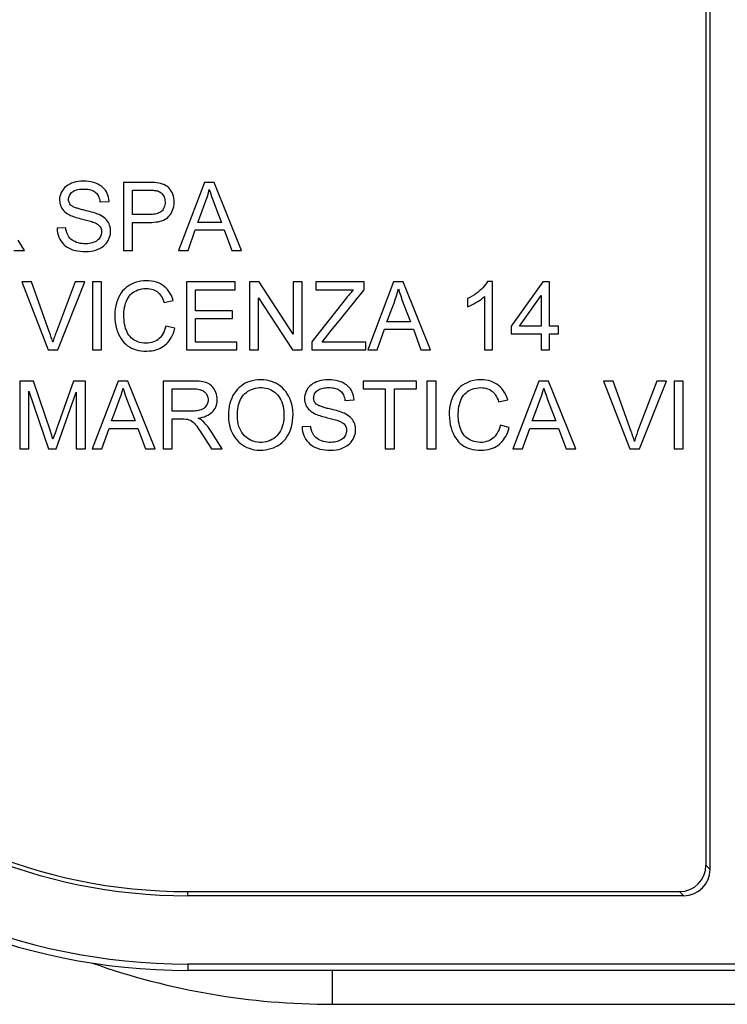
# Model space of a CAD drawing. Units: millimetres. Extents: x 69 to 187, y 63 to 142.
# Drawn here: x 95 to 108, y 74 to 93 of the extents above; entities that cross this region are included whole.
import ezdxf

# ---------------------------------------------------------------- set-up
doc = ezdxf.new("R2010")
doc.units = ezdxf.units.MM
doc.header["$LTSCALE"] = 16.335
doc.layers.get('0').update_dxf_attribs({"linetype": 'CONTINUOUS'})
doc.layers.add('DRAFT', color=7, linetype='CONTINUOUS')
doc.layers.add('RACCORDO', color=7, linetype='CONTINUOUS')

msp = doc.modelspace()

# ---------------------------------------------------------------- linework, layer by layer
at = {"color": 7, "linetype": 'CONTINUOUS'}
for p, q in [((96.871, 89.944), (96.871, 88.652)), ((97.389, 89.944), (96.871, 89.944)), ((98.409, 89.944), (97.918, 88.652)), ((98.596, 89.944), (98.409, 89.944)), ((99.113, 88.652), (98.596, 89.944)), ((97.043, 89.334), (97.043, 89.796)), ((97.043, 89.796), (97.363, 89.796)), ((96.424, 89.576), (96.597, 89.584)), ((97.366, 89.334), (97.043, 89.334)), ((98.676, 89.331), (98.734, 89.185)), ((97.043, 88.652), (97.043, 89.185)), ((97.043, 89.185), (97.364, 89.185)), ((98.734, 89.185), (98.285, 89.185)), ((95.774, 89.083), (95.61, 89.075)), ((98.1, 88.652), (98.236, 89.044)), ((98.236, 89.044), (98.786, 89.044)), ((98.786, 89.044), (98.93, 88.652)), ((94.991, 88.652), (94.871, 88.845)), ((94.789, 88.652), (94.991, 88.652)), ((96.871, 88.652), (97.043, 88.652)), ((97.918, 88.652), (98.1, 88.652)), ((98.93, 88.652), (99.113, 88.652)), ((94.941, 88.052), (95.438, 86.76)), ((95.124, 88.052), (94.941, 88.052)), ((95.954, 88.052), (95.59, 87.092)), ((95.623, 86.76), (96.139, 88.052)), ((96.139, 88.052), (95.954, 88.052)), ((96.283, 88.052), (96.283, 86.76)), ((96.456, 88.052), (96.283, 88.052)), ((96.456, 86.76), (96.456, 88.052)), ((98.069, 88.052), (98.069, 86.76)), ((98.993, 88.052), (98.069, 88.052)), ((98.993, 87.903), (98.993, 88.052)), ((99.267, 88.052), (99.267, 86.76)), ((99.45, 88.052), (99.267, 88.052)), ((100.097, 87.061), (99.45, 88.052)), ((100.097, 88.052), (100.097, 87.061)), ((100.269, 88.052), (100.097, 88.052)), ((100.269, 86.76), (100.269, 88.052)), ((100.528, 88.052), (100.528, 87.903)), ((101.444, 88.052), (100.528, 88.052)), ((101.444, 87.903), (101.444, 88.052)), ((102.004, 88.052), (101.513, 86.76)), ((102.19, 88.052), (102.004, 88.052)), ((102.708, 86.76), (102.19, 88.052)), ((103.887, 88.06), (103.787, 88.06)), ((103.887, 86.76), (103.887, 88.06)), ((104.843, 88.052), (104.24, 87.214)), ((104.968, 88.052), (104.843, 88.052)), ((104.968, 87.214), (104.968, 88.052)), ((98.241, 87.504), (98.241, 87.903)), ((98.241, 87.903), (98.993, 87.903)), ((100.528, 87.903), (101.244, 87.903)), ((101, 87.351), (101.444, 87.903)), ((97.646, 87.658), (97.818, 87.697)), ((99.439, 87.751), (100.086, 86.76)), ((99.439, 86.76), (99.439, 87.751)), ((101.109, 87.749), (100.45, 86.915)), ((103.41, 87.735), (103.41, 87.581)), ((103.731, 87.773), (103.731, 86.76)), ((104.397, 87.214), (104.812, 87.791)), ((104.812, 87.791), (104.812, 87.214)), ((98.946, 87.504), (98.241, 87.504)), ((98.946, 87.355), (98.946, 87.504)), ((102.271, 87.439), (102.329, 87.293)), ((98.241, 86.909), (98.241, 87.355)), ((98.241, 87.355), (98.946, 87.355)), ((100.822, 87.13), (101, 87.351)), ((102.329, 87.293), (101.88, 87.293)), ((97.85, 87.17), (97.677, 87.213)), ((100.645, 86.909), (100.822, 87.13)), ((101.695, 86.76), (101.831, 87.152)), ((101.831, 87.152), (102.381, 87.152)), ((102.381, 87.152), (102.525, 86.76)), ((104.24, 87.214), (104.24, 87.065)), ((104.24, 87.065), (104.812, 87.065)), ((104.812, 87.214), (104.397, 87.214)), ((104.812, 87.065), (104.812, 86.76)), ((105.14, 87.214), (104.968, 87.214)), ((104.968, 86.76), (104.968, 87.065)), ((104.968, 87.065), (105.14, 87.065)), ((105.14, 87.065), (105.14, 87.214)), ((99.024, 86.909), (98.241, 86.909)), ((99.024, 86.76), (99.024, 86.909)), ((100.45, 86.915), (100.45, 86.76)), ((101.475, 86.909), (100.645, 86.909)), ((101.475, 86.76), (101.475, 86.909)), ((95.438, 86.76), (95.623, 86.76)), ((96.283, 86.76), (96.456, 86.76)), ((98.069, 86.76), (99.024, 86.76)), ((99.267, 86.76), (99.439, 86.76)), ((100.086, 86.76), (100.269, 86.76)), ((100.45, 86.76), (101.475, 86.76)), ((101.513, 86.76), (101.695, 86.76)), ((102.525, 86.76), (102.708, 86.76)), ((103.731, 86.76), (103.887, 86.76)), ((104.812, 86.76), (104.968, 86.76)), ((94.902, 86.168), (94.902, 84.876)), ((95.164, 86.168), (94.902, 86.168)), ((95.485, 85.212), (95.164, 86.168)), ((95.923, 86.168), (95.603, 85.271)), ((96.147, 86.168), (95.923, 86.168)), ((96.147, 84.876), (96.147, 86.168)), ((96.77, 86.168), (96.278, 84.876)), ((96.956, 86.168), (96.77, 86.168)), ((97.474, 84.876), (96.956, 86.168)), ((97.627, 86.168), (97.627, 84.876)), ((98.198, 86.168), (97.627, 86.168)), ((101.425, 86.168), (101.425, 86.019)), ((102.443, 86.168), (101.425, 86.168)), ((102.443, 86.019), (102.443, 86.168)), ((102.639, 86.168), (102.639, 84.876)), ((102.812, 86.168), (102.639, 86.168)), ((102.812, 84.876), (102.812, 86.168)), ((104.765, 86.168), (104.274, 84.876)), ((104.952, 86.168), (104.765, 86.168)), ((105.469, 84.876), (104.952, 86.168)), ((105.996, 86.168), (106.493, 84.876)), ((106.179, 86.168), (105.996, 86.168)), ((107.009, 86.168), (106.644, 85.208)), ((106.678, 84.876), (107.193, 86.168)), ((107.193, 86.168), (107.009, 86.168)), ((107.338, 86.168), (107.338, 84.876)), ((107.51, 86.168), (107.338, 86.168)), ((107.51, 84.876), (107.51, 86.168)), ((95.074, 84.876), (95.074, 85.972)), ((95.074, 85.972), (95.447, 84.876)), ((95.593, 84.876), (95.975, 85.956)), ((95.975, 85.956), (95.975, 84.876)), ((97.799, 85.596), (97.799, 86.019)), ((97.799, 86.019), (98.204, 86.019)), ((101.425, 86.019), (101.848, 86.019)), ((101.848, 86.019), (101.848, 84.876)), ((102.021, 84.876), (102.021, 86.019)), ((102.021, 86.019), (102.443, 86.019)), ((101.081, 85.8), (101.253, 85.808)), ((104.002, 85.773), (104.174, 85.813)), ((97.094, 85.408), (96.646, 85.408)), ((97.037, 85.554), (97.094, 85.408)), ((97.799, 84.876), (97.799, 85.447)), ((97.799, 85.447), (97.915, 85.447)), ((105.09, 85.408), (104.641, 85.408)), ((105.032, 85.554), (105.09, 85.408)), ((95.506, 85.148), (95.485, 85.212)), ((95.603, 85.271), (95.571, 85.178)), ((96.46, 84.876), (96.597, 85.267)), ((96.597, 85.267), (97.146, 85.267)), ((97.146, 85.267), (97.29, 84.876)), ((98.627, 85.069), (98.552, 85.191)), ((100.431, 85.306), (100.266, 85.299)), ((104.205, 85.286), (104.033, 85.329)), ((104.456, 84.876), (104.592, 85.267)), ((104.592, 85.267), (105.142, 85.267)), ((105.142, 85.267), (105.286, 84.876)), ((95.519, 85.106), (95.506, 85.148)), ((95.532, 85.064), (95.519, 85.106)), ((95.571, 85.178), (95.555, 85.132)), ((98.747, 84.876), (98.627, 85.069)), ((94.902, 84.876), (95.074, 84.876)), ((95.447, 84.876), (95.593, 84.876)), ((95.975, 84.876), (96.147, 84.876)), ((96.278, 84.876), (96.46, 84.876)), ((97.29, 84.876), (97.474, 84.876)), ((97.627, 84.876), (97.799, 84.876)), ((98.545, 84.876), (98.747, 84.876)), ((101.848, 84.876), (102.021, 84.876)), ((102.639, 84.876), (102.812, 84.876)), ((104.274, 84.876), (104.456, 84.876)), ((105.286, 84.876), (105.469, 84.876)), ((106.493, 84.876), (106.678, 84.876)), ((107.338, 84.876), (107.51, 84.876))]:
    msp.add_line(p, q, dxfattribs=at)
for points in [[(96.597, 89.584), (96.593, 89.625), (96.586, 89.664), (96.576, 89.7), (96.563, 89.734), (96.547, 89.765), (96.527, 89.795), (96.505, 89.822), (96.48, 89.848), (96.451, 89.872), (96.419, 89.894), (96.383, 89.913), (96.344, 89.93), (96.301, 89.944), (96.256, 89.954), (96.209, 89.962), (96.16, 89.966), (96.109, 89.968), (96.06, 89.966), (96.013, 89.961), (95.968, 89.953), (95.926, 89.942), (95.886, 89.929), (95.85, 89.913), (95.816, 89.894), (95.787, 89.874), (95.76, 89.851), (95.737, 89.826), (95.716, 89.799), (95.698, 89.77), (95.683, 89.74), (95.672, 89.708), (95.663, 89.675), (95.658, 89.642), (95.657, 89.609), (95.659, 89.576)], [(97.364, 89.185), (97.408, 89.185), (97.451, 89.188), (97.491, 89.192), (97.53, 89.198), (97.567, 89.206), (97.601, 89.217), (97.633, 89.229), (97.663, 89.244), (97.69, 89.261), (97.714, 89.28), (97.736, 89.302), (97.756, 89.326), (97.775, 89.354), (97.791, 89.383), (97.805, 89.415), (97.817, 89.45), (97.826, 89.487), (97.832, 89.526), (97.834, 89.566), (97.833, 89.606), (97.828, 89.646), (97.82, 89.683), (97.808, 89.718), (97.794, 89.751), (97.778, 89.781), (97.76, 89.808), (97.74, 89.832), (97.718, 89.854), (97.695, 89.872), (97.669, 89.888), (97.641, 89.902), (97.611, 89.914), (97.578, 89.924), (97.544, 89.931), (97.507, 89.937), (97.469, 89.94), (97.429, 89.943), (97.389, 89.944)], [(95.878, 89.508), (95.865, 89.521), (95.854, 89.535), (95.845, 89.551), (95.838, 89.567), (95.833, 89.584), (95.83, 89.601), (95.829, 89.62), (95.83, 89.639), (95.834, 89.658), (95.84, 89.678), (95.849, 89.698), (95.859, 89.717), (95.872, 89.734), (95.886, 89.751), (95.902, 89.765), (95.919, 89.777), (95.938, 89.788), (95.959, 89.797), (95.982, 89.804), (96.007, 89.81), (96.033, 89.814), (96.06, 89.817), (96.089, 89.819), (96.118, 89.819)], [(96.118, 89.819), (96.146, 89.819), (96.173, 89.817), (96.199, 89.814), (96.224, 89.809), (96.247, 89.803), (96.27, 89.796), (96.29, 89.788), (96.309, 89.778), (96.326, 89.767), (96.342, 89.753), (96.357, 89.739), (96.371, 89.721), (96.383, 89.702), (96.395, 89.68), (96.405, 89.657), (96.413, 89.632), (96.42, 89.605), (96.424, 89.576)], [(97.363, 89.796), (97.382, 89.796), (97.401, 89.795), (97.419, 89.795), (97.436, 89.794), (97.454, 89.793), (97.47, 89.792), (97.487, 89.79), (97.502, 89.787), (97.517, 89.784)], [(97.517, 89.784), (97.537, 89.777), (97.555, 89.768), (97.572, 89.757), (97.589, 89.744), (97.606, 89.728), (97.62, 89.711), (97.632, 89.692), (97.642, 89.671), (97.65, 89.649), (97.656, 89.625), (97.66, 89.599), (97.662, 89.573), (97.661, 89.546), (97.658, 89.519), (97.653, 89.494), (97.645, 89.471), (97.635, 89.45), (97.624, 89.43), (97.612, 89.413), (97.598, 89.398), (97.582, 89.385), (97.564, 89.374), (97.546, 89.364), (97.525, 89.355), (97.502, 89.348), (97.477, 89.343), (97.451, 89.338), (97.424, 89.335), (97.396, 89.334), (97.366, 89.334)], [(98.366, 89.403), (98.419, 89.542), (98.444, 89.611), (98.466, 89.678), (98.485, 89.745), (98.503, 89.811)], [(98.503, 89.811), (98.524, 89.745), (98.546, 89.678), (98.569, 89.611), (98.594, 89.542), (98.676, 89.331)], [(95.659, 89.576), (95.664, 89.545), (95.672, 89.515), (95.683, 89.487), (95.696, 89.46), (95.713, 89.434), (95.733, 89.41), (95.756, 89.388), (95.782, 89.367), (95.811, 89.347), (95.844, 89.328)], [(96.129, 89.415), (96.108, 89.42), (96.088, 89.425), (96.068, 89.43), (96.049, 89.435), (96.031, 89.441), (96.013, 89.446), (95.995, 89.452), (95.978, 89.457), (95.961, 89.463), (95.945, 89.469), (95.929, 89.475), (95.915, 89.482), (95.901, 89.49), (95.889, 89.499), (95.878, 89.508)], [(95.844, 89.328), (95.867, 89.317), (95.892, 89.307), (95.917, 89.297), (95.944, 89.287), (95.972, 89.279), (96, 89.27), (96.029, 89.262), (96.059, 89.254), (96.09, 89.247)], [(96.409, 89.332), (96.381, 89.343), (96.353, 89.353), (96.324, 89.363), (96.294, 89.373), (96.262, 89.381), (96.23, 89.39), (96.197, 89.398), (96.163, 89.407), (96.129, 89.415)], [(96.155, 88.629), (96.207, 88.631), (96.256, 88.636), (96.302, 88.645), (96.345, 88.657), (96.386, 88.673), (96.423, 88.69), (96.458, 88.711), (96.489, 88.734), (96.517, 88.758), (96.541, 88.784), (96.562, 88.811), (96.58, 88.84), (96.596, 88.87), (96.608, 88.902), (96.618, 88.935), (96.624, 88.968), (96.627, 89.003), (96.627, 89.036), (96.624, 89.069), (96.618, 89.1), (96.609, 89.13), (96.598, 89.159), (96.584, 89.185), (96.567, 89.21), (96.547, 89.234), (96.525, 89.256), (96.5, 89.277), (96.473, 89.297), (96.442, 89.315), (96.409, 89.332)], [(98.285, 89.185), (98.339, 89.332), (98.366, 89.403)], [(96.314, 89.183), (96.336, 89.174), (96.356, 89.164), (96.375, 89.152), (96.391, 89.14), (96.406, 89.127), (96.419, 89.113), (96.43, 89.098), (96.439, 89.081), (96.446, 89.063), (96.451, 89.043), (96.455, 89.022), (96.456, 89.001), (96.454, 88.979), (96.45, 88.956), (96.443, 88.934), (96.435, 88.914), (96.424, 88.895), (96.411, 88.877), (96.395, 88.86), (96.377, 88.844), (96.356, 88.83), (96.334, 88.817), (96.308, 88.806), (96.281, 88.796), (96.252, 88.789), (96.222, 88.783), (96.19, 88.779), (96.156, 88.777), (96.121, 88.778), (96.086, 88.781), (96.05, 88.786), (96.014, 88.795), (95.98, 88.805), (95.949, 88.818)], [(96.09, 89.247), (96.143, 89.233), (96.219, 89.214)], [(96.219, 89.214), (96.244, 89.207), (96.268, 89.199), (96.291, 89.191), (96.314, 89.183)], [(95.61, 89.075), (95.613, 89.03), (95.62, 88.987), (95.631, 88.946), (95.645, 88.906), (95.663, 88.868), (95.683, 88.834), (95.705, 88.802), (95.731, 88.773), (95.759, 88.746), (95.791, 88.722), (95.825, 88.7), (95.863, 88.681), (95.905, 88.665), (95.949, 88.652), (95.997, 88.641), (96.047, 88.634), (96.099, 88.63), (96.155, 88.629)], [(95.949, 88.818), (95.921, 88.833), (95.895, 88.849), (95.872, 88.867), (95.851, 88.887), (95.834, 88.909), (95.818, 88.933), (95.805, 88.959), (95.794, 88.986), (95.786, 89.016), (95.779, 89.049), (95.774, 89.083)], [(95.528, 86.905), (95.521, 86.928), (95.514, 86.951), (95.507, 86.974), (95.5, 86.998), (95.492, 87.021), (95.485, 87.045), (95.477, 87.068), (95.468, 87.092), (95.124, 88.052)], [(97.818, 87.697), (97.801, 87.746), (97.782, 87.791), (97.76, 87.833), (97.735, 87.872), (97.707, 87.908), (97.678, 87.94), (97.646, 87.968), (97.613, 87.993), (97.577, 88.014), (97.538, 88.033), (97.497, 88.049), (97.453, 88.061), (97.405, 88.069), (97.355, 88.074), (97.304, 88.076), (97.251, 88.073), (97.197, 88.066), (97.145, 88.055), (97.095, 88.04), (97.047, 88.021), (97.002, 87.998), (96.961, 87.973), (96.923, 87.945), (96.888, 87.914), (96.856, 87.88), (96.827, 87.842), (96.8, 87.801), (96.777, 87.756), (96.756, 87.708), (96.738, 87.655), (96.724, 87.598), (96.714, 87.538), (96.708, 87.475), (96.706, 87.411), (96.709, 87.345), (96.716, 87.281), (96.727, 87.221), (96.741, 87.163), (96.759, 87.109)], [(103.787, 88.06), (103.77, 88.03), (103.75, 88.001), (103.728, 87.972), (103.703, 87.943), (103.675, 87.915), (103.645, 87.887), (103.612, 87.86), (103.577, 87.833), (103.54, 87.807), (103.499, 87.782), (103.456, 87.758), (103.41, 87.735)], [(96.901, 87.608), (96.913, 87.648), (96.927, 87.686), (96.942, 87.72), (96.96, 87.752), (96.98, 87.781), (97.002, 87.807), (97.026, 87.831), (97.052, 87.852), (97.081, 87.87), (97.112, 87.886), (97.145, 87.9), (97.181, 87.911), (97.22, 87.919), (97.261, 87.925), (97.304, 87.927)], [(97.304, 87.927), (97.339, 87.925), (97.372, 87.921), (97.403, 87.915), (97.433, 87.907), (97.46, 87.896), (97.486, 87.883), (97.51, 87.868), (97.532, 87.851), (97.552, 87.831), (97.571, 87.808), (97.589, 87.782), (97.606, 87.754), (97.621, 87.725), (97.634, 87.692), (97.646, 87.658)], [(101.244, 87.903), (101.229, 87.887), (101.214, 87.871), (101.199, 87.854), (101.184, 87.837), (101.169, 87.82), (101.154, 87.803), (101.139, 87.785), (101.124, 87.767), (101.109, 87.749)], [(101.96, 87.511), (102.014, 87.65), (102.038, 87.718), (102.06, 87.786), (102.08, 87.853), (102.098, 87.919)], [(102.098, 87.919), (102.118, 87.853), (102.14, 87.786), (102.164, 87.718), (102.189, 87.65), (102.271, 87.439)], [(103.41, 87.581), (103.452, 87.599), (103.493, 87.618), (103.532, 87.637), (103.57, 87.658), (103.607, 87.68), (103.641, 87.702), (103.673, 87.725), (103.703, 87.749), (103.731, 87.773)], [(97.677, 87.213), (97.666, 87.172), (97.653, 87.133), (97.638, 87.096), (97.62, 87.063), (97.6, 87.032), (97.579, 87.005), (97.555, 86.98), (97.53, 86.959), (97.503, 86.94), (97.474, 86.924), (97.443, 86.91), (97.409, 86.9), (97.374, 86.892), (97.336, 86.887), (97.298, 86.885), (97.258, 86.887), (97.218, 86.893), (97.179, 86.902), (97.143, 86.914), (97.109, 86.929), (97.077, 86.946), (97.048, 86.965), (97.021, 86.987), (96.998, 87.012), (96.976, 87.038), (96.957, 87.067), (96.941, 87.098), (96.926, 87.132), (96.913, 87.168), (96.902, 87.206), (96.893, 87.246), (96.886, 87.289), (96.882, 87.333), (96.879, 87.38), (96.879, 87.428), (96.881, 87.475), (96.885, 87.521), (96.892, 87.566), (96.901, 87.608)], [(101.88, 87.293), (101.934, 87.439), (101.96, 87.511)], [(95.59, 87.092), (95.581, 87.068), (95.572, 87.045), (95.564, 87.021), (95.556, 86.998), (95.549, 86.974), (95.541, 86.951), (95.534, 86.928), (95.528, 86.905)], [(96.759, 87.109), (96.779, 87.058), (96.802, 87.012), (96.827, 86.97), (96.855, 86.931), (96.884, 86.897), (96.916, 86.866), (96.95, 86.838), (96.986, 86.815), (97.024, 86.794), (97.065, 86.777), (97.11, 86.763), (97.156, 86.751), (97.206, 86.743), (97.259, 86.738), (97.314, 86.737)], [(97.314, 86.737), (97.36, 86.739), (97.404, 86.743), (97.447, 86.751), (97.489, 86.762), (97.529, 86.776), (97.566, 86.792), (97.6, 86.809), (97.631, 86.829), (97.66, 86.851), (97.687, 86.875), (97.713, 86.902), (97.737, 86.931), (97.76, 86.964), (97.782, 87), (97.802, 87.038), (97.82, 87.08), (97.836, 87.124), (97.85, 87.17)], [(98.293, 85.463), (98.334, 85.47), (98.374, 85.479), (98.41, 85.49), (98.445, 85.504), (98.477, 85.519), (98.507, 85.536), (98.533, 85.554), (98.557, 85.575), (98.578, 85.597), (98.597, 85.622), (98.613, 85.648), (98.626, 85.677), (98.637, 85.707), (98.646, 85.74), (98.651, 85.774), (98.653, 85.81), (98.652, 85.847), (98.647, 85.883), (98.64, 85.917), (98.629, 85.95), (98.616, 85.981), (98.601, 86.009), (98.584, 86.035), (98.565, 86.058), (98.544, 86.079), (98.522, 86.097), (98.498, 86.113), (98.471, 86.127), (98.443, 86.138), (98.412, 86.147), (98.38, 86.154), (98.346, 86.159), (98.311, 86.163), (98.274, 86.166), (98.237, 86.168), (98.198, 86.168)], [(100.094, 85.542), (100.089, 85.608), (100.081, 85.67), (100.069, 85.729), (100.053, 85.784), (100.033, 85.836), (100.01, 85.884), (99.985, 85.927), (99.958, 85.967), (99.927, 86.003), (99.894, 86.037), (99.858, 86.067), (99.82, 86.094), (99.778, 86.119), (99.734, 86.14), (99.687, 86.158), (99.639, 86.172), (99.589, 86.183), (99.537, 86.189), (99.483, 86.191), (99.427, 86.189), (99.373, 86.184), (99.323, 86.174), (99.275, 86.161), (99.229, 86.144), (99.186, 86.124), (99.145, 86.1), (99.107, 86.073), (99.07, 86.042), (99.035, 86.008), (99.004, 85.971), (98.975, 85.932), (98.95, 85.89), (98.928, 85.845), (98.909, 85.796), (98.893, 85.744), (98.881, 85.689), (98.872, 85.631), (98.866, 85.569), (98.865, 85.505)], [(101.253, 85.808), (101.249, 85.848), (101.242, 85.887), (101.232, 85.923), (101.219, 85.957), (101.203, 85.989), (101.184, 86.018), (101.162, 86.046), (101.136, 86.072), (101.108, 86.095), (101.075, 86.117), (101.039, 86.137), (101, 86.154), (100.958, 86.167), (100.913, 86.178), (100.866, 86.185), (100.817, 86.19), (100.766, 86.191), (100.717, 86.189), (100.67, 86.184), (100.625, 86.176), (100.582, 86.166), (100.543, 86.152), (100.506, 86.136), (100.473, 86.118), (100.443, 86.097), (100.417, 86.075), (100.393, 86.05), (100.372, 86.023), (100.355, 85.994), (100.34, 85.964), (100.328, 85.932), (100.32, 85.898), (100.315, 85.865), (100.313, 85.832), (100.315, 85.8)], [(104.174, 85.813), (104.157, 85.862), (104.138, 85.907), (104.116, 85.949), (104.091, 85.988), (104.063, 86.023), (104.034, 86.055), (104.002, 86.084), (103.969, 86.108), (103.932, 86.13), (103.894, 86.149), (103.853, 86.164), (103.809, 86.176), (103.761, 86.185), (103.711, 86.19), (103.659, 86.191), (103.607, 86.188), (103.553, 86.182), (103.501, 86.171), (103.451, 86.156), (103.403, 86.136), (103.358, 86.114), (103.317, 86.089), (103.279, 86.061), (103.244, 86.029), (103.212, 85.995), (103.183, 85.958), (103.156, 85.917), (103.133, 85.872), (103.112, 85.823), (103.094, 85.771), (103.08, 85.714), (103.07, 85.653), (103.064, 85.591), (103.062, 85.526), (103.065, 85.46), (103.072, 85.396), (103.083, 85.336), (103.097, 85.278), (103.115, 85.224)], [(106.582, 85.021), (106.576, 85.044), (106.569, 85.067), (106.562, 85.09), (106.555, 85.113), (106.547, 85.137), (106.539, 85.16), (106.531, 85.184), (106.523, 85.208), (106.179, 86.168)], [(96.726, 85.627), (96.779, 85.766), (96.804, 85.834), (96.826, 85.902), (96.846, 85.969), (96.864, 86.035)], [(96.864, 86.035), (96.884, 85.969), (96.906, 85.902), (96.929, 85.834), (96.955, 85.766), (97.037, 85.554)], [(98.204, 86.019), (98.233, 86.019), (98.26, 86.017), (98.286, 86.014), (98.311, 86.009), (98.335, 86.003), (98.357, 85.995), (98.377, 85.986), (98.395, 85.975), (98.412, 85.963), (98.427, 85.948), (98.441, 85.932), (98.452, 85.914), (98.462, 85.895), (98.47, 85.874), (98.476, 85.853), (98.48, 85.831), (98.481, 85.809), (98.48, 85.788), (98.476, 85.767), (98.47, 85.745), (98.462, 85.725), (98.452, 85.706), (98.44, 85.688), (98.427, 85.672), (98.412, 85.658), (98.396, 85.646), (98.379, 85.635), (98.36, 85.626), (98.34, 85.618), (98.318, 85.611), (98.295, 85.606), (98.27, 85.602), (98.245, 85.599), (98.219, 85.597), (98.192, 85.596), (97.799, 85.596)], [(99.037, 85.502), (99.038, 85.549), (99.04, 85.593), (99.045, 85.636), (99.051, 85.676), (99.059, 85.716), (99.07, 85.752), (99.082, 85.787), (99.096, 85.819), (99.113, 85.849), (99.132, 85.877), (99.154, 85.903), (99.179, 85.928), (99.207, 85.951), (99.238, 85.973), (99.271, 85.992), (99.305, 86.008), (99.341, 86.022), (99.379, 86.032), (99.418, 86.039), (99.459, 86.042), (99.5, 86.042), (99.539, 86.039), (99.578, 86.032), (99.615, 86.023), (99.65, 86.01), (99.684, 85.994), (99.716, 85.976), (99.746, 85.954), (99.774, 85.93), (99.799, 85.904), (99.823, 85.875), (99.844, 85.843), (99.862, 85.809), (99.879, 85.771), (99.893, 85.73), (99.905, 85.686), (99.913, 85.641), (99.919, 85.592), (99.922, 85.541)], [(100.535, 85.731), (100.522, 85.745), (100.511, 85.759), (100.502, 85.774), (100.495, 85.79), (100.49, 85.807), (100.487, 85.825), (100.486, 85.843), (100.487, 85.863), (100.49, 85.882), (100.497, 85.902), (100.505, 85.922), (100.516, 85.941), (100.528, 85.958), (100.543, 85.974), (100.559, 85.988), (100.576, 86.001), (100.595, 86.011), (100.616, 86.02), (100.639, 86.027), (100.664, 86.033), (100.69, 86.038), (100.717, 86.041), (100.745, 86.042), (100.775, 86.043)], [(100.775, 86.043), (100.803, 86.042), (100.829, 86.04), (100.855, 86.037), (100.88, 86.033), (100.904, 86.027), (100.926, 86.02), (100.946, 86.011), (100.965, 86.001), (100.982, 85.99), (100.999, 85.977), (101.013, 85.962), (101.027, 85.945), (101.04, 85.925), (101.052, 85.904), (101.062, 85.88), (101.07, 85.855), (101.076, 85.828), (101.081, 85.8)], [(103.257, 85.724), (103.269, 85.764), (103.283, 85.801), (103.298, 85.836), (103.316, 85.868), (103.336, 85.896), (103.358, 85.923), (103.382, 85.946), (103.408, 85.967), (103.436, 85.986), (103.468, 86.002), (103.501, 86.016), (103.537, 86.027), (103.576, 86.035), (103.617, 86.04), (103.66, 86.043)], [(103.66, 86.043), (103.695, 86.041), (103.728, 86.037), (103.759, 86.031), (103.789, 86.022), (103.816, 86.011), (103.842, 85.999), (103.866, 85.983), (103.888, 85.966), (103.908, 85.946), (103.927, 85.923), (103.945, 85.898), (103.962, 85.87), (103.977, 85.84), (103.99, 85.808), (104.002, 85.773)], [(104.722, 85.627), (104.775, 85.766), (104.8, 85.834), (104.822, 85.902), (104.841, 85.969), (104.859, 86.035)], [(104.859, 86.035), (104.88, 85.969), (104.902, 85.902), (104.925, 85.834), (104.95, 85.766), (105.032, 85.554)], [(100.315, 85.8), (100.32, 85.768), (100.328, 85.738), (100.339, 85.71), (100.353, 85.683), (100.37, 85.658), (100.389, 85.634), (100.412, 85.611), (100.438, 85.59), (100.468, 85.57), (100.5, 85.551)], [(96.646, 85.408), (96.699, 85.555), (96.726, 85.627)], [(100.785, 85.638), (100.765, 85.643), (100.744, 85.648), (100.725, 85.653), (100.706, 85.659), (100.687, 85.664), (100.669, 85.669), (100.652, 85.675), (100.634, 85.681), (100.618, 85.687), (100.602, 85.693), (100.586, 85.699), (100.571, 85.706), (100.558, 85.714), (100.546, 85.722), (100.535, 85.731)], [(101.065, 85.555), (101.038, 85.566), (101.01, 85.577), (100.981, 85.587), (100.95, 85.596), (100.919, 85.605), (100.887, 85.614), (100.854, 85.622), (100.82, 85.63), (100.785, 85.638)], [(104.033, 85.329), (104.022, 85.287), (104.009, 85.248), (103.994, 85.212), (103.976, 85.179), (103.956, 85.148), (103.935, 85.121), (103.911, 85.096), (103.886, 85.075), (103.859, 85.056), (103.83, 85.039), (103.799, 85.026), (103.765, 85.015), (103.73, 85.007), (103.692, 85.002), (103.654, 85.001), (103.614, 85.003), (103.574, 85.009), (103.535, 85.017), (103.499, 85.029), (103.465, 85.044), (103.433, 85.062), (103.404, 85.081), (103.377, 85.103), (103.354, 85.127), (103.332, 85.154), (103.313, 85.182), (103.297, 85.214), (103.282, 85.247), (103.269, 85.283), (103.258, 85.321), (103.249, 85.362), (103.242, 85.405), (103.238, 85.449), (103.235, 85.495), (103.235, 85.543), (103.237, 85.59), (103.241, 85.636), (103.248, 85.681), (103.257, 85.724)], [(104.641, 85.408), (104.695, 85.555), (104.722, 85.627)], [(97.915, 85.447), (97.987, 85.448), (98.021, 85.447), (98.054, 85.445), (98.086, 85.441), (98.116, 85.433), (98.144, 85.421), (98.171, 85.405), (98.196, 85.386), (98.219, 85.363), (98.242, 85.337), (98.264, 85.309), (98.286, 85.279), (98.307, 85.248), (98.329, 85.216), (98.351, 85.182), (98.374, 85.147)], [(98.391, 85.397), (98.382, 85.405), (98.372, 85.413), (98.362, 85.421), (98.352, 85.428), (98.341, 85.436), (98.329, 85.443), (98.317, 85.45), (98.305, 85.456), (98.293, 85.463)], [(98.552, 85.191), (98.514, 85.248), (98.474, 85.301), (98.433, 85.35), (98.391, 85.397)], [(98.865, 85.505), (98.868, 85.443), (98.875, 85.383), (98.886, 85.327), (98.901, 85.272), (98.921, 85.219), (98.944, 85.171), (98.969, 85.126), (98.996, 85.085), (99.026, 85.048), (99.059, 85.014), (99.094, 84.983), (99.132, 84.955), (99.173, 84.93), (99.217, 84.907), (99.263, 84.888), (99.31, 84.874), (99.36, 84.862), (99.41, 84.855), (99.463, 84.852), (99.518, 84.854), (99.571, 84.859), (99.624, 84.869), (99.675, 84.882), (99.724, 84.9), (99.769, 84.92), (99.811, 84.944), (99.85, 84.97), (99.886, 84.999), (99.919, 85.03), (99.95, 85.065), (99.978, 85.104), (100.004, 85.145), (100.027, 85.191), (100.047, 85.24), (100.064, 85.294), (100.078, 85.351), (100.087, 85.411), (100.093, 85.475), (100.094, 85.542)], [(99.922, 85.541), (99.921, 85.488), (99.918, 85.437), (99.912, 85.389), (99.902, 85.343), (99.89, 85.3), (99.875, 85.259), (99.858, 85.222), (99.837, 85.188), (99.813, 85.156), (99.787, 85.126), (99.758, 85.099), (99.727, 85.075), (99.694, 85.054), (99.66, 85.037), (99.624, 85.023), (99.585, 85.013), (99.544, 85.005), (99.502, 85.001), (99.459, 85.001), (99.416, 85.005), (99.375, 85.012), (99.337, 85.022), (99.3, 85.036), (99.266, 85.054), (99.232, 85.074), (99.201, 85.098), (99.172, 85.125), (99.145, 85.156), (99.12, 85.189), (99.099, 85.225), (99.08, 85.264), (99.064, 85.306), (99.052, 85.351), (99.044, 85.398), (99.039, 85.449), (99.037, 85.502)], [(100.5, 85.551), (100.524, 85.54), (100.548, 85.53), (100.574, 85.52), (100.601, 85.511), (100.628, 85.502), (100.656, 85.494), (100.686, 85.486), (100.716, 85.478), (100.746, 85.47)], [(100.97, 85.407), (100.992, 85.397), (101.013, 85.387), (101.031, 85.376), (101.048, 85.364), (101.063, 85.351), (101.076, 85.337), (101.087, 85.321), (101.096, 85.304), (101.103, 85.286), (101.108, 85.267), (101.111, 85.246), (101.112, 85.224), (101.11, 85.202), (101.106, 85.18), (101.1, 85.158), (101.091, 85.138), (101.081, 85.118), (101.067, 85.1), (101.052, 85.084), (101.034, 85.068), (101.013, 85.054), (100.99, 85.041), (100.965, 85.029), (100.938, 85.02), (100.909, 85.012), (100.879, 85.006), (100.847, 85.003), (100.813, 85.001), (100.778, 85.001), (100.742, 85.004), (100.706, 85.01), (100.671, 85.018), (100.637, 85.029), (100.606, 85.041)], [(100.746, 85.47), (100.799, 85.457), (100.876, 85.437)], [(100.812, 84.852), (100.863, 84.854), (100.912, 84.86), (100.958, 84.868), (101.002, 84.881), (101.042, 84.896), (101.08, 84.914), (101.114, 84.934), (101.145, 84.957), (101.173, 84.981), (101.198, 85.007), (101.219, 85.034), (101.237, 85.063), (101.252, 85.094), (101.265, 85.126), (101.274, 85.158), (101.281, 85.192), (101.284, 85.226), (101.284, 85.26), (101.281, 85.292), (101.275, 85.324), (101.266, 85.354), (101.254, 85.382), (101.24, 85.409), (101.223, 85.434), (101.204, 85.458), (101.182, 85.48), (101.157, 85.5), (101.129, 85.52), (101.099, 85.538), (101.065, 85.555)], [(100.876, 85.437), (100.9, 85.43), (100.924, 85.423), (100.948, 85.415), (100.97, 85.407)], [(100.266, 85.299), (100.27, 85.254), (100.277, 85.21), (100.287, 85.169), (100.302, 85.13), (100.319, 85.092), (100.339, 85.057), (100.362, 85.025), (100.387, 84.996), (100.416, 84.97), (100.447, 84.946), (100.482, 84.924), (100.52, 84.905), (100.561, 84.889), (100.606, 84.875), (100.653, 84.865), (100.703, 84.858), (100.756, 84.853), (100.812, 84.852)], [(100.606, 85.041), (100.577, 85.056), (100.551, 85.073), (100.528, 85.091), (100.508, 85.111), (100.49, 85.132), (100.475, 85.156), (100.462, 85.182), (100.451, 85.21), (100.442, 85.24), (100.435, 85.272), (100.431, 85.306)], [(103.115, 85.224), (103.135, 85.174), (103.158, 85.128), (103.183, 85.085), (103.211, 85.047), (103.24, 85.012), (103.272, 84.981), (103.306, 84.954), (103.341, 84.93), (103.38, 84.91), (103.421, 84.892), (103.466, 84.878), (103.512, 84.867), (103.562, 84.859), (103.615, 84.854), (103.67, 84.852)], [(103.67, 84.852), (103.716, 84.854), (103.76, 84.859), (103.803, 84.867), (103.845, 84.878), (103.885, 84.892), (103.922, 84.907), (103.956, 84.925), (103.987, 84.945), (104.016, 84.967), (104.043, 84.991), (104.069, 85.017), (104.093, 85.047), (104.116, 85.079), (104.138, 85.115), (104.158, 85.154), (104.176, 85.195), (104.192, 85.239), (104.205, 85.286)], [(106.644, 85.208), (106.636, 85.184), (106.627, 85.16), (106.619, 85.137), (106.611, 85.113), (106.604, 85.09), (106.596, 85.067), (106.589, 85.044), (106.582, 85.021)], [(95.555, 85.132), (95.547, 85.11), (95.532, 85.064)], [(98.374, 85.147), (98.42, 85.075), (98.545, 84.876)]]:
    msp.add_lwpolyline(points, dxfattribs=at)
at = {"layer": 'DRAFT', "color": 250, "linetype": 'CONTINUOUS'}
for p, q in [((98.092, 76.381), (98.092, 76.46)), ((98.092, 75.082), (98.092, 74.96))]:
    msp.add_line(p, q, dxfattribs=at)
at = {"layer": 'DRAFT', "color": 7, "linetype": 'CONTINUOUS'}
for radius in [11.75, 11.628, 10.329, 10.25]:
    msp.add_arc((98.092, 86.71), radius, 180, 270, dxfattribs=at)
at = {"layer": 'RACCORDO', "color": 7, "linetype": 'CONTINUOUS'}
for p, q in [((107.942, 94.46), (107.942, 76.96)), ((108.02, 76.881), (108.02, 94.539)), ((98.092, 76.46), (107.442, 76.46)), ((107.52, 76.381), (98.092, 76.381)), ((120.342, 75.082), (98.092, 75.082)), ((120.342, 74.96), (98.092, 74.96))]:
    msp.add_line(p, q, dxfattribs=at)
at = {"layer": 'RACCORDO', "color": 250, "linetype": 'CONTINUOUS'}
for p, q in [((107.942, 76.96), (108.02, 76.881)), ((107.442, 76.46), (107.52, 76.381)), ((100.842, 74.316), (100.842, 74.96)), ((100.842, 74.316), (155.842, 74.316))]:
    msp.add_line(p, q, dxfattribs=at)
msp.add_arc((100.842, 87.96), 13.644, 250.4773, 270, dxfattribs=at)
at = {"layer": 'RACCORDO', "color": 7, "linetype": 'CONTINUOUS'}
for centre in [(107.442, 76.96), (107.52, 76.882)]:
    msp.add_ellipse(centre, major_axis=(0.354, -0.354), ratio=0.999695, start_param=-0.785246, end_param=0.785246, dxfattribs=at)

doc.saveas('drawing.dxf')
